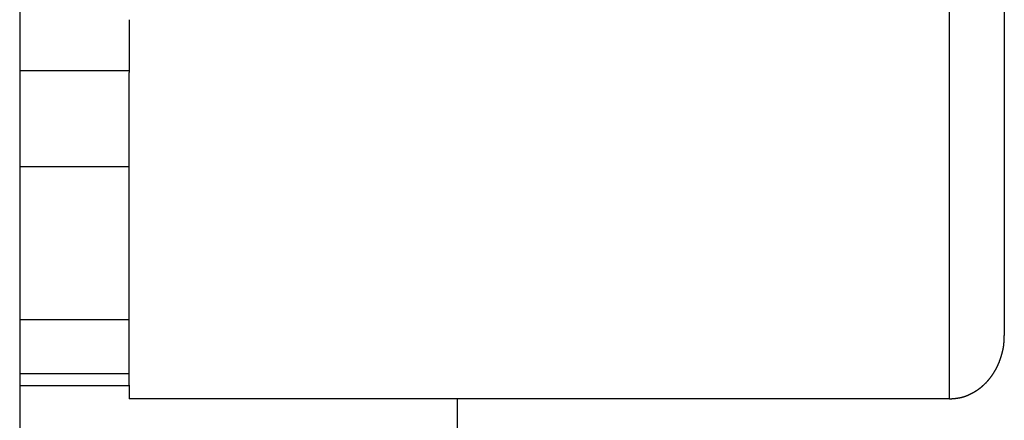
# Model space of a CAD drawing. Extents: x -800 to 1000, y -1204 to 1471.
# Drawn here: x -312 to -308, y -635 to -633 of the extents above; entities that cross this region are included whole.
import ezdxf

# ---------------------------------------------------------------- set-up
doc = ezdxf.new("R2010")
doc.units = 0
doc.header["$LTSCALE"] = 50.8
doc.header["$MEASUREMENT"] = 0
doc.layers.add('DATA', color=7, linetype='CONTINUOUS')

msp = doc.modelspace()

# ---------------------------------------------------------------- linework, layer by layer
at = {"layer": 'DATA', "color": 7, "linetype": 'Continuous'}
for p, q in [((-312.2991, -621.4), (-312.2991, -638.6)), ((-307.7991, -632.1362), (-307.7991, -634.2724)), ((-308.0491, -634.5611), (-308.0491, -632.2805)), ((-311.7991, -632.8288), (-311.7991, -633.0708)), ((-312.2991, -633.0606), (-311.7991, -633.0606)), ((-311.7991, -633.4997), (-311.7991, -633.0708)), ((-312.2991, -633.4997), (-311.7991, -633.4997)), ((-311.7991, -634.1997), (-311.7991, -633.4997)), ((-312.2991, -634.1997), (-311.7991, -634.1997)), ((-311.7991, -634.4452), (-311.7991, -634.1997)), ((-312.2991, -634.4452), (-311.7991, -634.4452)), ((-311.7991, -634.4987), (-311.7991, -634.4452)), ((-312.2991, -634.5), (-311.7991, -634.5)), ((-311.7991, -634.4987), (-311.7991, -634.5611)), ((-308.0491, -634.5611), (-311.7991, -634.5611)), ((-310.2991, -634.5611), (-310.2991, -645.6036))]:
    msp.add_line(p, q, dxfattribs=at)
at = {"layer": 'DATA', "color": 7, "linetype": 'Continuous', "flags": 128}
msp.add_lwpolyline([(-308.0491, -634.5611), (-308.0485, -634.5611), (-308.048, -634.5611), (-308.0475, -634.5611), (-308.0469, -634.5611), (-308.0464, -634.561), (-308.0458, -634.561), (-308.0452, -634.561), (-308.0447, -634.561), (-308.0441, -634.561), (-308.0435, -634.561), (-308.043, -634.5609), (-308.0424, -634.5609), (-308.0418, -634.5609), (-308.0412, -634.5609), (-308.0406, -634.5608), (-308.04, -634.5608), (-308.0394, -634.5608), (-308.0388, -634.5608), (-308.0382, -634.5607), (-308.0376, -634.5607), (-308.037, -634.5606), (-308.0364, -634.5606), (-308.0358, -634.5606), (-308.0352, -634.5605), (-308.0345, -634.5605), (-308.0339, -634.5604), (-308.0333, -634.5604), (-308.0327, -634.5603), (-308.032, -634.5603), (-308.0314, -634.5602), (-308.0307, -634.5601), (-308.0301, -634.5601), (-308.0294, -634.56), (-308.0288, -634.56), (-308.0281, -634.5599), (-308.0275, -634.5598), (-308.0268, -634.5598), (-308.0261, -634.5597), (-308.0255, -634.5596), (-308.0248, -634.5595), (-308.0241, -634.5595), (-308.0234, -634.5594), (-308.0227, -634.5593), (-308.0221, -634.5592), (-308.0214, -634.5591), (-308.0207, -634.559), (-308.02, -634.5589), (-308.0193, -634.5589), (-308.0186, -634.5588), (-308.0179, -634.5587), (-308.0171, -634.5586), (-308.0164, -634.5585), (-308.0157, -634.5584), (-308.015, -634.5583), (-308.0143, -634.5582), (-308.0135, -634.5581), (-308.0128, -634.558), (-308.0121, -634.5578), (-308.0113, -634.5577), (-308.0106, -634.5576), (-308.0098, -634.5575), (-308.0091, -634.5574), (-308.0083, -634.5573), (-308.0076, -634.5571), (-308.0068, -634.557), (-308.0061, -634.5569), (-308.0053, -634.5568), (-308.0045, -634.5566), (-308.0038, -634.5565), (-308.003, -634.5563), (-308.0023, -634.5562), (-308.0015, -634.556), (-308.0007, -634.5559), (-308, -634.5557), (-307.9992, -634.5556), (-307.9985, -634.5554), (-307.9977, -634.5552), (-307.9969, -634.5551), (-307.9962, -634.5549), (-307.9954, -634.5547), (-307.9947, -634.5545), (-307.9939, -634.5543), (-307.9931, -634.5541), (-307.9924, -634.5539), (-307.9916, -634.5537), (-307.9909, -634.5535), (-307.9901, -634.5533), (-307.9893, -634.5531), (-307.9886, -634.5529), (-307.9878, -634.5527), (-307.987, -634.5525), (-307.9863, -634.5522), (-307.9855, -634.552), (-307.9847, -634.5518), (-307.984, -634.5515), (-307.9832, -634.5513), (-307.9825, -634.551), (-307.9817, -634.5508), (-307.9809, -634.5505), (-307.9802, -634.5503), (-307.9794, -634.55), (-307.9786, -634.5498), (-307.9779, -634.5495), (-307.9771, -634.5492), (-307.9763, -634.549), (-307.9756, -634.5487), (-307.9748, -634.5484), (-307.974, -634.5481), (-307.9733, -634.5478), (-307.9725, -634.5475), (-307.9717, -634.5472), (-307.971, -634.5469), (-307.9702, -634.5466), (-307.9694, -634.5463), (-307.9687, -634.546), (-307.9679, -634.5457), (-307.9671, -634.5454), (-307.9664, -634.545), (-307.9656, -634.5447), (-307.9648, -634.5444), (-307.9641, -634.544), (-307.9633, -634.5437), (-307.9625, -634.5434), (-307.9618, -634.543), (-307.961, -634.5427), (-307.9602, -634.5423), (-307.9595, -634.5419), (-307.9587, -634.5416), (-307.9579, -634.5412), (-307.9572, -634.5409), (-307.9564, -634.5405), (-307.9556, -634.5401), (-307.9549, -634.5397), (-307.9541, -634.5394), (-307.9534, -634.539), (-307.9526, -634.5386), (-307.9519, -634.5383), (-307.9511, -634.5379), (-307.9504, -634.5375), (-307.9497, -634.5371), (-307.9489, -634.5368), (-307.9482, -634.5364), (-307.9475, -634.536), (-307.9467, -634.5356), (-307.946, -634.5353), (-307.9453, -634.5349), (-307.9446, -634.5345), (-307.9439, -634.5341), (-307.9432, -634.5337), (-307.9425, -634.5333), (-307.9418, -634.533), (-307.9411, -634.5326), (-307.9404, -634.5322), (-307.9397, -634.5318), (-307.939, -634.5314), (-307.9383, -634.531), (-307.9376, -634.5306), (-307.9369, -634.5302), (-307.9362, -634.5298), (-307.9355, -634.5294), (-307.9349, -634.529), (-307.9342, -634.5286), (-307.9335, -634.5282), (-307.9329, -634.5278), (-307.9322, -634.5274), (-307.9315, -634.527), (-307.9309, -634.5266), (-307.9302, -634.5262), (-307.9296, -634.5258), (-307.9289, -634.5254), (-307.9283, -634.525), (-307.9276, -634.5246), (-307.927, -634.5242), (-307.9263, -634.5238), (-307.9257, -634.5234), (-307.9251, -634.523), (-307.9244, -634.5226), (-307.9238, -634.5222), (-307.9232, -634.5217), (-307.9226, -634.5213), (-307.922, -634.5209), (-307.9213, -634.5205), (-307.9207, -634.5201), (-307.9201, -634.5197), (-307.9195, -634.5192), (-307.9189, -634.5188), (-307.9183, -634.5184), (-307.9177, -634.518), (-307.9171, -634.5176), (-307.9165, -634.5171), (-307.9159, -634.5167), (-307.9154, -634.5163), (-307.9148, -634.5159), (-307.9142, -634.5154), (-307.9136, -634.515), (-307.913, -634.5146), (-307.9124, -634.5141), (-307.9119, -634.5137), (-307.9113, -634.5133), (-307.9107, -634.5128), (-307.9101, -634.5124), (-307.9096, -634.5119), (-307.909, -634.5115), (-307.9084, -634.511), (-307.9078, -634.5106), (-307.9073, -634.5101), (-307.9067, -634.5097), (-307.9061, -634.5092), (-307.9056, -634.5088), (-307.905, -634.5083), (-307.9044, -634.5078), (-307.9039, -634.5074), (-307.9033, -634.5069), (-307.9028, -634.5064), (-307.9022, -634.506), (-307.9016, -634.5055), (-307.9011, -634.505), (-307.9005, -634.5046), (-307.9, -634.5041), (-307.8994, -634.5036), (-307.8989, -634.5031), (-307.8983, -634.5026), (-307.8977, -634.5022), (-307.8972, -634.5017), (-307.8966, -634.5012), (-307.8961, -634.5007), (-307.8956, -634.5002), (-307.895, -634.4997), (-307.8945, -634.4992), (-307.8939, -634.4987), (-307.8934, -634.4982), (-307.8928, -634.4977), (-307.8923, -634.4972), (-307.8918, -634.4967), (-307.8912, -634.4962), (-307.8907, -634.4957), (-307.8901, -634.4952), (-307.8896, -634.4947), (-307.8891, -634.4942), (-307.8885, -634.4937), (-307.888, -634.4931), (-307.8875, -634.4926), (-307.8869, -634.4921), (-307.8864, -634.4916), (-307.8859, -634.4911), (-307.8854, -634.4905), (-307.8848, -634.49), (-307.8843, -634.4895), (-307.8838, -634.4889), (-307.8833, -634.4884), (-307.8827, -634.4879), (-307.8822, -634.4873), (-307.8817, -634.4868), (-307.8812, -634.4863), (-307.8807, -634.4857), (-307.8801, -634.4852), (-307.8796, -634.4846), (-307.8791, -634.4841), (-307.8786, -634.4835), (-307.8781, -634.483), (-307.8776, -634.4824), (-307.8771, -634.4819), (-307.8766, -634.4813), (-307.8761, -634.4808), (-307.8756, -634.4802), (-307.8751, -634.4796), (-307.8746, -634.4791), (-307.8741, -634.4785), (-307.8736, -634.478), (-307.8731, -634.4774), (-307.8726, -634.4768), (-307.8721, -634.4763), (-307.8716, -634.4757), (-307.8711, -634.4751), (-307.8706, -634.4745), (-307.8701, -634.474), (-307.8696, -634.4734), (-307.8692, -634.4728), (-307.8687, -634.4722), (-307.8682, -634.4717), (-307.8677, -634.4711), (-307.8672, -634.4705), (-307.8668, -634.4699), (-307.8663, -634.4693), (-307.8658, -634.4687), (-307.8653, -634.4681), (-307.8649, -634.4676), (-307.8644, -634.467), (-307.8639, -634.4664), (-307.8635, -634.4658), (-307.863, -634.4652), (-307.8625, -634.4646), (-307.8621, -634.464), (-307.8616, -634.4634), (-307.8612, -634.4628), (-307.8607, -634.4622), (-307.8603, -634.4616), (-307.8598, -634.461), (-307.8593, -634.4604), (-307.8589, -634.4598), (-307.8584, -634.4591), (-307.858, -634.4585), (-307.8576, -634.4579), (-307.8571, -634.4573), (-307.8567, -634.4567), (-307.8562, -634.4561), (-307.8558, -634.4554), (-307.8553, -634.4548), (-307.8549, -634.4542), (-307.8545, -634.4536), (-307.854, -634.453), (-307.8536, -634.4523), (-307.8532, -634.4517), (-307.8527, -634.4511), (-307.8523, -634.4504), (-307.8519, -634.4498), (-307.8514, -634.4492), (-307.851, -634.4485), (-307.8506, -634.4479), (-307.8502, -634.4473), (-307.8498, -634.4466), (-307.8493, -634.446), (-307.8489, -634.4453), (-307.8485, -634.4447), (-307.8481, -634.444), (-307.8477, -634.4434), (-307.8473, -634.4428), (-307.8469, -634.4421), (-307.8465, -634.4415), (-307.8461, -634.4408), (-307.8456, -634.4402), (-307.8452, -634.4395), (-307.8448, -634.4389), (-307.8445, -634.4382), (-307.8441, -634.4376), (-307.8437, -634.4369), (-307.8433, -634.4362), (-307.8429, -634.4356), (-307.8425, -634.4349), (-307.8421, -634.4343), (-307.8417, -634.4336), (-307.8413, -634.433), (-307.8409, -634.4323), (-307.8406, -634.4316), (-307.8402, -634.431), (-307.8398, -634.4303), (-307.8394, -634.4296), (-307.8391, -634.429), (-307.8387, -634.4283), (-307.8383, -634.4276), (-307.8379, -634.427), (-307.8376, -634.4263), (-307.8372, -634.4256), (-307.8369, -634.425), (-307.8365, -634.4243), (-307.8361, -634.4236), (-307.8358, -634.4229), (-307.8354, -634.4223), (-307.8351, -634.4216), (-307.8347, -634.4209), (-307.8344, -634.4202), (-307.834, -634.4196), (-307.8337, -634.4189), (-307.8333, -634.4182), (-307.833, -634.4175), (-307.8326, -634.4168), (-307.8323, -634.4161), (-307.8319, -634.4155), (-307.8316, -634.4148), (-307.8313, -634.4141), (-307.8309, -634.4134), (-307.8306, -634.4127), (-307.8303, -634.412), (-307.8299, -634.4113), (-307.8296, -634.4106), (-307.8293, -634.4099), (-307.829, -634.4093), (-307.8286, -634.4086), (-307.8283, -634.4079), (-307.828, -634.4072), (-307.8277, -634.4065), (-307.8274, -634.4058), (-307.8271, -634.4051), (-307.8267, -634.4044), (-307.8264, -634.4037), (-307.8261, -634.403), (-307.8258, -634.4022), (-307.8255, -634.4015), (-307.8252, -634.4008), (-307.8249, -634.4001), (-307.8246, -634.3993), (-307.8243, -634.3986), (-307.824, -634.3979), (-307.8237, -634.3971), (-307.8234, -634.3964), (-307.8231, -634.3956), (-307.8228, -634.3948), (-307.8224, -634.3941), (-307.8221, -634.3933), (-307.8218, -634.3925), (-307.8215, -634.3917), (-307.8212, -634.3909), (-307.8209, -634.3901), (-307.8206, -634.3893), (-307.8203, -634.3885), (-307.82, -634.3877), (-307.8197, -634.3869), (-307.8194, -634.3861), (-307.8191, -634.3853), (-307.8188, -634.3844), (-307.8185, -634.3836), (-307.8183, -634.3827), (-307.818, -634.3819), (-307.8177, -634.381), (-307.8174, -634.3802), (-307.8171, -634.3793), (-307.8168, -634.3785), (-307.8165, -634.3776), (-307.8162, -634.3767), (-307.8159, -634.3758), (-307.8156, -634.3749), (-307.8153, -634.374), (-307.815, -634.3731), (-307.8147, -634.3722), (-307.8144, -634.3713), (-307.8142, -634.3704), (-307.8139, -634.3695), (-307.8136, -634.3686), (-307.8133, -634.3676), (-307.813, -634.3667), (-307.8127, -634.3658), (-307.8124, -634.3648), (-307.8122, -634.3639), (-307.8119, -634.3629), (-307.8116, -634.362), (-307.8113, -634.361), (-307.811, -634.36), (-307.8107, -634.3591), (-307.8105, -634.3581), (-307.8102, -634.3571), (-307.8099, -634.3561), (-307.8096, -634.3551), (-307.8093, -634.3541), (-307.8091, -634.3531), (-307.8088, -634.3521), (-307.8085, -634.3511), (-307.8082, -634.35), (-307.8079, -634.349), (-307.8077, -634.348), (-307.8074, -634.347), (-307.8071, -634.3459), (-307.8069, -634.3449), (-307.8066, -634.3438), (-307.8064, -634.3428), (-307.8061, -634.3417), (-307.8059, -634.3406), (-307.8056, -634.3395), (-307.8054, -634.3385), (-307.8052, -634.3374), (-307.8049, -634.3363), (-307.8047, -634.3352), (-307.8045, -634.3341), (-307.8043, -634.333), (-307.8041, -634.3319), (-307.8039, -634.3308), (-307.8037, -634.3296), (-307.8035, -634.3285), (-307.8033, -634.3274), (-307.8031, -634.3263), (-307.8029, -634.3251), (-307.8027, -634.324), (-307.8025, -634.3228), (-307.8024, -634.3217), (-307.8022, -634.3205), (-307.802, -634.3193), (-307.8019, -634.3181), (-307.8017, -634.317), (-307.8016, -634.3158), (-307.8014, -634.3146), (-307.8013, -634.3134), (-307.8012, -634.3122), (-307.801, -634.311), (-307.8009, -634.3098), (-307.8008, -634.3086), (-307.8007, -634.3073), (-307.8005, -634.3061), (-307.8004, -634.3049), (-307.8003, -634.3037), (-307.8002, -634.3024), (-307.8001, -634.3012), (-307.8, -634.2999), (-307.8, -634.2987), (-307.7999, -634.2974), (-307.7998, -634.2961), (-307.7997, -634.2948), (-307.7996, -634.2936), (-307.7996, -634.2923), (-307.7995, -634.291), (-307.7995, -634.2897), (-307.7994, -634.2884), (-307.7993, -634.2871), (-307.7993, -634.2858), (-307.7993, -634.2845), (-307.7992, -634.2831), (-307.7992, -634.2818), (-307.7992, -634.2805), (-307.7991, -634.2792), (-307.7991, -634.2778), (-307.7991, -634.2765), (-307.7991, -634.2751), (-307.7991, -634.2738), (-307.7991, -634.2724), (-307.7991, -634.2724)], dxfattribs=at)

doc.saveas('drawing.dxf')
